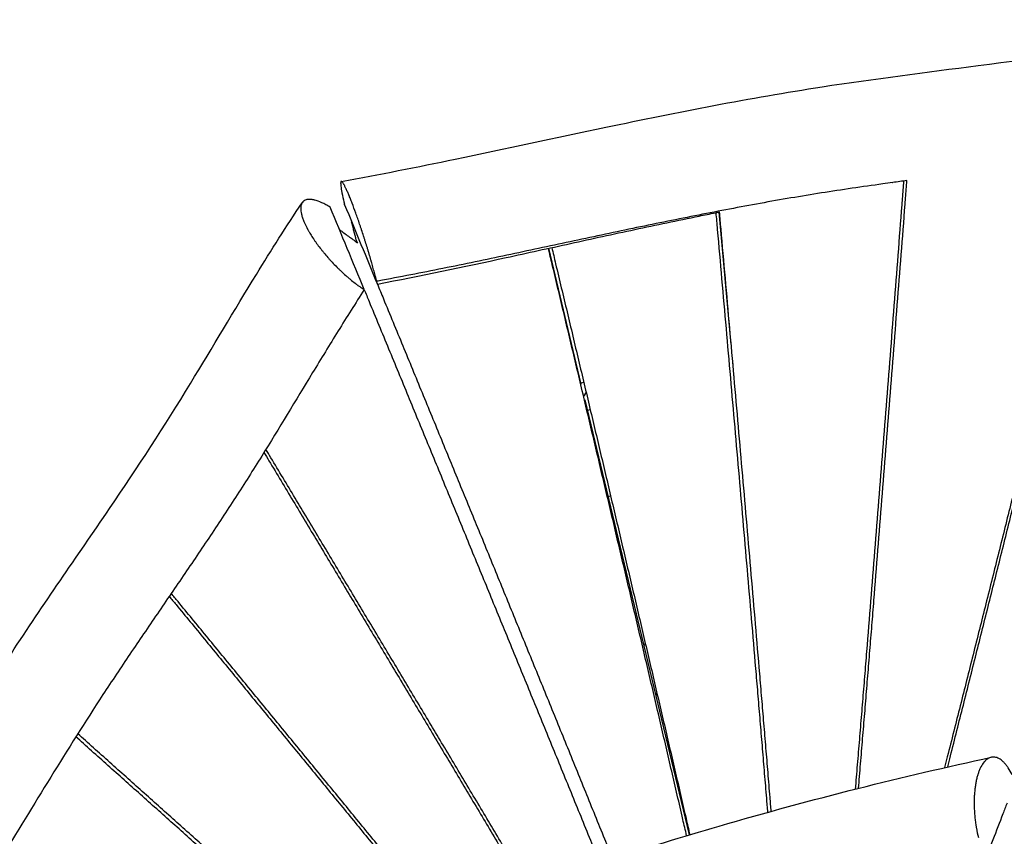
# Model space of a CAD drawing. Units: millimetres. Extents: x -7020 to 5599, y -4912 to 5715.
# Drawn here: x 188 to 1035, y 2338 to 3041 of the extents above; entities that cross this region are included whole.
import ezdxf

# ---------------------------------------------------------------- set-up
doc = ezdxf.new("R2010")
doc.units = ezdxf.units.MM
doc.header["$LTSCALE"] = 20
doc.layers.add('2d', color=230, linetype='Continuous')

msp = doc.modelspace()

# ---------------------------------------------------------------- linework, layer by layer
at = {"layer": '2d'}
for p, q in [((467.63, 2881.48), (467.55, 2881.83)), ((789.56, 2875.99), (789.56, 2875.99)), ((799.99, 2761.29), (789.64, 2875.15)), ((477.67, 2851.07), (478.65, 2848.72)), ((671.17, 2727.18), (643.11, 2844.01)), ((495.78, 2813.19), (495.19, 2815.57)), ((799.99, 2762.4), (799.89, 2762.37)), ((802.94, 2728.93), (801.07, 2749.45)), ((802.13, 2738.13), (802.1, 2738.12)), ((673.33, 2728.46), (671.01, 2727.84)), ((764.28, 2339.42), (674.43, 2713.61)), ((678.86, 2705.1), (676.61, 2704.5)), ((694.37, 2630.57), (696.35, 2631.1)), ((754.08, 2382.1), (754.7, 2381.75)), ((754.52, 2382.5), (754.36, 2382.59)), ((761.38, 2352.76), (761.17, 2352.39))]:
    msp.add_line(p, q, dxfattribs=at)
for points, knots in [([(464.79, 2901.58), (497.51, 2907.39), (530.17, 2913.89), (605.96, 2929.63), (649.05, 2939.08), (754.06, 2961.1), (816.14, 2973.33), (923.04, 2989.78), (967.78, 2995.42), (1064.5, 3007.87), (1116.53, 3015.15), (1203.57, 3028.84), (1238.6, 3034.66), (1273.61, 3040.65)], [0.002071, 0.002071, 0.002071, 0.002071, 10.003359, 10.003359, 23.243759, 23.243759, 42.217981, 42.217981, 55.867926, 55.867926, 71.744862, 71.744862, 82.442251, 82.442251, 82.442251, 82.442251]), ([(1115.28, 2925.37), (1114.05, 2920.38), (1109.2, 2900.79), (1100.74, 2866.59), (1089.9, 2822.79), (1079.04, 2778.98), (1068.17, 2735.18), (1057.29, 2691.37), (1046.39, 2647.56), (1035.47, 2603.75), (1026.35, 2567.24), (1019.04, 2538.03), (1013.55, 2516.12), (1008.04, 2494.2), (1002.53, 2472.29), (997.01, 2450.37), (991.47, 2428.45), (986.99, 2410.74), (984.35, 2400.33), (983.56, 2397.22)], [111.840965, 111.840965, 111.840965, 111.840965, 134.905437, 202.358156, 269.810875, 337.263593, 404.716312, 472.169031, 539.621749, 607.074468, 674.527186, 708.253546, 741.979905, 775.706264, 809.432624, 843.158983, 876.885342, 910.611702, 924.930443, 924.930443, 924.930443, 924.930443]), ([(986.24, 2397.83), (987.03, 2400.96), (989.68, 2411.4), (994.17, 2429.14), (999.7, 2451.05), (1007.07, 2480.26), (1016.25, 2516.76), (1027.24, 2560.56), (1038.2, 2604.36), (1049.14, 2648.16), (1060.06, 2691.95), (1070.96, 2735.74), (1081.85, 2779.53), (1092.73, 2823.31), (1103.59, 2867.1), (1112.07, 2901.26), (1116.92, 2920.84), (1118.15, 2925.81)], [-946.783573, -946.783573, -946.783573, -946.783573, -931.992801, -897.474549, -862.956297, -828.438045, -759.401541, -690.365037, -621.328534, -552.29203, -483.255526, -414.219022, -345.182519, -276.146015, -207.109511, -138.073007, -114.526255, -114.526255, -114.526255, -114.526255]), ([(495.19, 2815.57), (494.86, 2816.93), (494.32, 2819.05), (493.74, 2821.28), (493.35, 2822.78), (493.14, 2823.55), (492.51, 2825.88), (491.86, 2828.27), (491.05, 2831.13), (490.64, 2832.58), (490.46, 2833.21), (490.34, 2833.63), (490.28, 2833.84), (489.73, 2835.72), (488.99, 2838.25), (488.23, 2840.82), (487.71, 2842.54), (487.45, 2843.4), (486.65, 2846), (485.84, 2848.61), (484.88, 2851.64), (484.4, 2853.16), (484.19, 2853.81), (484.05, 2854.24), (483.98, 2854.46), (483.36, 2856.39), (482.53, 2858.94), (481.55, 2861.88), (481.13, 2863.12), (480.85, 2863.95), (480.71, 2864.36), (480.01, 2866.42), (479.46, 2868.03), (478.36, 2871.19), (477.81, 2872.73), (476.19, 2877.26), (475.14, 2880.09), (473.62, 2884.06), (472.88, 2885.95), (472.05, 2888), (471.65, 2888.98), (471.48, 2889.39), (471.37, 2889.67), (471.31, 2889.8), (470.8, 2891.01), (470.16, 2892.52), (469.45, 2894.1), (469.16, 2894.73), (468.97, 2895.15), (468.87, 2895.35), (468.4, 2896.35), (467.86, 2897.43), (467.3, 2898.49), (467.07, 2898.9), (466.92, 2899.17), (466.84, 2899.29), (466.48, 2899.9), (466.08, 2900.51), (465.67, 2901), (465.49, 2901.2), (465.41, 2901.27), (465.36, 2901.31), (465.34, 2901.33), (465.12, 2901.52), (464.87, 2901.63), (464.64, 2901.54), (464.56, 2901.45), (464.51, 2901.38), (464.48, 2901.35), (464.37, 2901.12), (464.28, 2900.73), (464.24, 2900.05), (464.24, 2899.66), (464.25, 2899.48), (464.25, 2899.36), (464.25, 2899.3), (464.3, 2898.21), (464.45, 2896.86), (464.84, 2894.36), (465.08, 2893), (465.43, 2891.23), (465.62, 2890.3), (465.7, 2889.89), (465.76, 2889.62), (465.79, 2889.48), (466.3, 2887.08), (466.87, 2884.58), (467.55, 2881.83)], [0, 0, 0, 0, 0.03125, 0.046875, 0.046875, 0.0625, 0.0625, 0.09375, 0.109375, 0.117187, 0.121094, 0.121094, 0.125, 0.125, 0.15625, 0.171875, 0.171875, 0.1875, 0.1875, 0.21875, 0.234375, 0.242187, 0.246094, 0.246094, 0.25, 0.25, 0.28125, 0.296875, 0.304687, 0.304687, 0.3125, 0.3125, 0.34375, 0.34375, 0.375, 0.375, 0.4375, 0.4375, 0.46875, 0.484375, 0.492187, 0.496094, 0.496094, 0.5, 0.5, 0.53125, 0.546875, 0.554687, 0.554687, 0.5625, 0.5625, 0.59375, 0.609375, 0.617187, 0.617187, 0.625, 0.625, 0.65625, 0.671875, 0.679687, 0.683594, 0.683594, 0.6875, 0.6875, 0.71875, 0.734375, 0.742187, 0.742187, 0.75, 0.75, 0.78125, 0.796875, 0.804687, 0.808594, 0.808594, 0.8125, 0.8125, 0.875, 0.875, 0.90625, 0.921875, 0.929687, 0.933594, 0.933594, 0.9375, 0.9375, 1, 1, 1, 1]), ([(938.94, 2900.52), (936.12, 2900.13), (924.41, 2898.52), (903.93, 2895.61), (877.67, 2891.61), (851.47, 2887.3), (816.34, 2881.13), (772.2, 2872.73), (718.8, 2861.83), (665.05, 2850.4), (610.73, 2838.74), (564.96, 2829.16), (528, 2821.78), (507.78, 2817.9), (496.82, 2815.87), (495.19, 2815.57)], [0.4142089, 0.4142089, 0.4142089, 0.4142089, 0.4254566, 0.4609783, 0.4965, 0.5320217, 0.5675434, 0.6385868, 0.7096302, 0.7806736, 0.851717, 0.9227604, 0.9582821, 0.9938038, 1, 1, 1, 1]), ([(948.33, 2901.85), (947.94, 2896.82), (946.44, 2877.37), (943.81, 2843.49), (940.45, 2800.22), (937.08, 2756.94), (933.69, 2713.66), (930.29, 2670.38), (926.88, 2627.1), (923.44, 2583.81), (919.98, 2540.51), (917.07, 2504.43), (914.72, 2475.56), (912.95, 2453.9), (911.17, 2432.24), (909.38, 2410.58), (907.89, 2392.74), (907, 2382.12), (906.71, 2378.73)], [110.110482, 110.110482, 110.110482, 110.110482, 133.36218, 200.04327, 266.72436, 333.40545, 400.08654, 466.76763, 533.44872, 600.12981, 666.8109, 733.49199, 766.832535, 800.17308, 833.513625, 866.85417, 900.194715, 915.857782, 915.857782, 915.857782, 915.857782]), ([(909.55, 2379.45), (909.83, 2382.84), (910.73, 2393.45), (912.22, 2411.28), (914.02, 2432.93), (915.8, 2454.58), (917.58, 2476.23), (919.34, 2497.87), (921.09, 2519.51), (923.42, 2548.37), (926.3, 2584.43), (929.75, 2627.7), (933.17, 2670.96), (936.57, 2714.22), (939.96, 2757.48), (943.34, 2800.74), (946.71, 2843.99), (949.33, 2877.84), (950.84, 2897.27), (951.23, 2902.28)], [-926.455717, -926.455717, -926.455717, -926.455717, -910.611702, -876.885342, -843.158983, -809.432624, -775.706264, -741.979905, -708.253546, -674.527186, -607.074468, -539.621749, -472.169031, -404.716312, -337.263593, -269.810875, -202.358156, -134.905437, -111.460382, -111.460382, -111.460382, -111.460382]), ([(-63.1, 2144.04), (-49.23, 2158.87), (-35.71, 2174.49), (-8.88, 2207.53), (4.43, 2225.04), (31.84, 2262.96), (45.87, 2283.51), (76.27, 2329.57), (92.5, 2355.22), (132.61, 2419.22), (156.38, 2457.67), (208.47, 2537.55), (237.23, 2578.58), (289.48, 2655.28), (312.87, 2691.15), (354.12, 2758.9), (372.66, 2790.39), (404.54, 2842.31), (417.58, 2862.96), (431.12, 2883.2)], [0, 0, 0, 0, 6.35465, 6.35465, 13.008743, 13.008743, 20.484026, 20.484026, 29.589302, 29.589302, 43.146369, 43.146369, 58.22452, 58.22452, 71.062042, 71.062042, 82.021027, 82.021027, 89.341025, 89.341025, 89.341025, 89.341025]), ([(455.21, 2879.41), (453.95, 2880.17), (452.73, 2880.87), (450.34, 2882.13), (449.18, 2882.7), (445.79, 2884.23), (443.7, 2884.97), (441.66, 2885.47), (441.55, 2885.5), (441.31, 2885.56), (440.97, 2885.64), (440.17, 2885.8), (438.65, 2886.03), (437.46, 2886.07), (436.34, 2886.01), (435.99, 2885.98), (435.31, 2885.87), (434.33, 2885.66), (433.48, 2885.3), (432.91, 2884.96), (432.85, 2884.92), (432.73, 2884.84), (432.55, 2884.72), (432.14, 2884.41), (431.42, 2883.71), (430.94, 2882.97), (430.65, 2882.35), (430.62, 2882.28), (430.56, 2882.14), (430.47, 2881.92), (430.29, 2881.41), (430, 2880.3), (429.89, 2879.22), (429.86, 2876.9), (430.09, 2875.17), (430.8, 2872.26), (431.09, 2871.26), (431.79, 2869.18), (432.2, 2868.09), (433.6, 2864.73), (434.75, 2862.38), (436.28, 2859.6), (436.45, 2859.29), (436.81, 2858.66), (437.35, 2857.72), (438.67, 2855.49), (439.91, 2853.55), (441.23, 2851.57), (441.68, 2850.91), (442.6, 2849.58), (444.01, 2847.57), (445.76, 2845.22), (447.07, 2843.54), (447.6, 2842.86), (447.87, 2842.51), (448.69, 2841.49), (450.35, 2839.44), (452.37, 2837.06), (453.86, 2835.38), (454.46, 2834.71), (454.76, 2834.37), (455.67, 2833.36), (457.51, 2831.36), (459.71, 2829.07), (461.31, 2827.47), (461.79, 2826.99), (461.95, 2826.83), (462.28, 2826.51), (463.1, 2825.7), (465.25, 2823.64), (467.24, 2821.81), (469.25, 2820.03), (469.92, 2819.44), (471.27, 2818.29), (473.29, 2816.59), (475.63, 2814.72), (477.45, 2813.34), (477.95, 2812.96), (478.2, 2812.78), (478.28, 2812.72), (478.45, 2812.59), (479.21, 2812.03), (481.3, 2810.53), (483.26, 2809.21), (484.54, 2808.39)], [0.0012903, 0.0012903, 0.0012903, 0.0012903, 0.0320671, 0.0320671, 0.062844, 0.062844, 0.1243978, 0.1243978, 0.1282449, 0.1282449, 0.132092, 0.1397863, 0.1551747, 0.1859516, 0.1859516, 0.20134, 0.20134, 0.2167285, 0.2475054, 0.2475054, 0.2513525, 0.2513525, 0.2551996, 0.2628938, 0.2782823, 0.3090591, 0.3090591, 0.3129063, 0.3129063, 0.3167534, 0.3244476, 0.339836, 0.3706129, 0.3706129, 0.4321667, 0.4321667, 0.4629436, 0.4629436, 0.4937205, 0.4937205, 0.5552743, 0.5552743, 0.5629685, 0.5629685, 0.5706627, 0.5860511, 0.616828, 0.616828, 0.6322165, 0.6322165, 0.6476049, 0.6783818, 0.686076, 0.686076, 0.6937702, 0.6937702, 0.7091587, 0.7399356, 0.7476298, 0.7476298, 0.755324, 0.755324, 0.7707125, 0.8014894, 0.8091836, 0.8091836, 0.8130307, 0.8130307, 0.8168778, 0.8322662, 0.8630431, 0.8630431, 0.8784316, 0.8784316, 0.89382, 0.9245969, 0.9322911, 0.9361382, 0.9361382, 0.9380618, 0.9380618, 0.9399854, 0.9553738, 0.9861507, 0.9861507, 0.9861507, 0.9861507]), ([(495.84, 2813.2), (532.83, 2820.21), (569.71, 2828), (624.98, 2840.02), (643.4, 2844.08), (680.25, 2852.17), (698.68, 2856.2), (735.55, 2864.1), (754, 2867.97), (777.13, 2872.66), (781.81, 2873.6), (786.48, 2874.52)], [0.0000669, 0.0000669, 0.0000669, 0.0000669, 0.1132706, 0.1132706, 0.169906, 0.169906, 0.2265413, 0.2265413, 0.2831766, 0.2831766, 0.2975212, 0.2975212, 0.2975212, 0.2975212]), ([(831.59, 2358.81), (831.26, 2362.82), (830.35, 2373.93), (828.85, 2392.14), (827.09, 2413.44), (825.31, 2434.73), (823.52, 2456.01), (821.13, 2484.39), (818.11, 2519.85), (814.46, 2562.4), (810.78, 2604.94), (807.09, 2647.48), (803.37, 2690.01), (799.65, 2732.54), (795.91, 2775.06), (792.16, 2817.58), (789.22, 2850.78), (787.54, 2869.8), (787.11, 2874.65)], [146.974966, 146.974966, 146.974966, 146.974966, 165.699488, 198.839386, 231.979284, 265.119181, 298.259079, 331.398977, 397.678772, 463.958567, 530.238363, 596.518158, 662.797953, 729.077749, 795.357544, 861.637339, 927.917135, 950.597092, 950.597092, 950.597092, 950.597092]), ([(834.46, 2359.6), (834.14, 2363.6), (833.23, 2374.69), (831.74, 2392.88), (829.98, 2414.17), (828.21, 2435.45), (826.42, 2456.73), (824.03, 2485.09), (821.02, 2520.55), (817.37, 2563.08), (813.7, 2605.61), (810, 2648.13), (806.29, 2690.64), (802.57, 2733.16), (798.83, 2775.66), (795.08, 2818.17), (792.14, 2851.37), (790.46, 2870.39), (790.03, 2875.25)], [-918.952798, -918.952798, -918.952798, -918.952798, -900.194715, -866.85417, -833.513625, -800.17308, -766.832535, -733.49199, -666.8109, -600.12981, -533.44872, -466.76763, -400.08654, -333.40545, -266.72436, -200.04327, -133.36218, -110.487972, -110.487972, -110.487972, -110.487972]), ([(477.67, 2851.07), (477, 2853.71), (476.33, 2856.35), (475.66, 2858.98), (475.33, 2860.3), (474.99, 2861.62), (474.66, 2862.94), (474.33, 2864.24), (474, 2865.53), (473.68, 2866.83)], [0, 0, 0, 0, 0.0105057, 0.0105057, 0.0105057, 0.01575855, 0.01575855, 0.01575855, 0.02091597, 0.02091597, 0.02091597, 0.02091597]), ([(463.19, 2860.09), (465.76, 2858.2), (468.34, 2856.3), (470.91, 2854.41), (472.21, 2853.45), (473.5, 2852.5), (474.8, 2851.55), (476.08, 2850.6), (477.37, 2849.66), (478.65, 2848.71)], [0.0000522, 0.0000522, 0.0000522, 0.0000522, 0.01068261, 0.01068261, 0.01068261, 0.01602392, 0.01602392, 0.01602392, 0.02133141, 0.02133141, 0.02133141, 0.02133141]), ([(761.73, 2338.66), (760.65, 2343.34), (757.98, 2354.96), (753.71, 2373.5), (748.9, 2394.29), (744.08, 2415.07), (739.25, 2435.84), (734.41, 2456.61), (729.55, 2477.38), (723.07, 2505.06), (714.95, 2539.66), (705.17, 2581.17), (695.37, 2622.67), (685.56, 2664.17), (675.73, 2705.66), (665.89, 2747.15), (656.04, 2788.63), (648.37, 2820.9), (643.98, 2839.35), (642.88, 2843.96)], [143.297768, 143.297768, 143.297768, 143.297768, 165.691667, 198.83, 231.968334, 265.106667, 298.245, 331.383334, 364.521667, 397.66, 463.936667, 530.213334, 596.490001, 662.766667, 729.043334, 795.320001, 861.596668, 927.873334, 950.000818, 950.000818, 950.000818, 950.000818]), ([(645.78, 2844.6), (646.88, 2839.98), (651.26, 2821.53), (658.92, 2789.26), (668.75, 2747.78), (678.58, 2706.3), (688.39, 2664.82), (698.18, 2623.33), (707.96, 2581.83), (717.72, 2540.33), (727.45, 2498.82), (735.54, 2464.21), (741.99, 2436.53), (746.82, 2415.76), (751.64, 2394.98), (756.44, 2374.2), (760.71, 2355.7), (763.37, 2344.12), (764.44, 2339.47)], [110.397171, 110.397171, 110.397171, 110.397171, 132.559591, 198.839386, 265.119181, 331.398977, 397.678772, 463.958567, 530.238363, 596.518158, 662.797953, 729.077749, 762.217646, 795.357544, 828.497442, 861.637339, 894.777237, 917.007376, 917.007376, 917.007376, 917.007376]), ([(495.79, 2813.19), (497.53, 2808.96), (504.82, 2791.28), (517.64, 2760.16), (534.24, 2719.8), (550.84, 2679.44), (567.43, 2639.08), (584, 2598.71), (600.55, 2558.33), (617.08, 2517.94), (630.83, 2484.28), (641.82, 2457.34), (650.05, 2437.13), (658.27, 2416.92), (666.48, 2396.7), (674.68, 2376.48), (682.86, 2356.25), (690.6, 2337.06), (695.62, 2324.6), (697.91, 2318.9)], [111.720569, 111.720569, 111.720569, 111.720569, 132.553333, 198.83, 265.106667, 331.383334, 397.66, 463.936667, 530.213334, 596.490001, 662.766667, 695.905001, 729.043334, 762.181667, 795.320001, 828.458334, 861.596668, 894.735001, 922.731642, 922.731642, 922.731642, 922.731642]), ([(484.54, 2808.39), (476.93, 2796.64), (469.46, 2784.79), (454.69, 2760.97), (447.4, 2749), (425.58, 2713.06), (411.13, 2689.03), (392.64, 2659.26), (388.92, 2653.32), (381.42, 2641.48), (377.65, 2635.58), (366.25, 2617.94), (358.54, 2606.27), (342.99, 2583.02), (335.15, 2571.45), (319.42, 2548.34), (311.53, 2536.82), (295.78, 2513.73), (287.92, 2502.18), (272.32, 2478.98), (264.58, 2467.32), (241.7, 2432.13), (226.87, 2408.37), (197.47, 2360.66), (182.91, 2336.72), (153.5, 2289.04), (138.65, 2265.3), (123.4, 2241.87)], [0.0415102, 0.0415102, 0.0415102, 0.0415102, 0.0835339, 0.0835339, 0.1255575, 0.1255575, 0.2096049, 0.2096049, 0.2306167, 0.2306167, 0.2516285, 0.2516285, 0.2936522, 0.2936522, 0.3356758, 0.3356758, 0.3776995, 0.3776995, 0.4197232, 0.4197232, 0.4617468, 0.4617468, 0.5457942, 0.5457942, 0.6298415, 0.6298415, 0.7138888, 0.7138888, 0.7138888, 0.7138888]), ([(484.52, 2808.35), (485.91, 2804.98), (492.89, 2788.05), (505.47, 2757.56), (522.24, 2716.88), (539, 2676.19), (555.76, 2635.5), (572.51, 2594.8), (589.24, 2554.08), (605.97, 2513.36), (622.69, 2472.62), (636.61, 2438.65), (647.73, 2411.47), (656.07, 2391.07), (664.4, 2370.67), (672.72, 2350.25), (681.04, 2329.83), (687.66, 2313.57), (691.5, 2304.11), (692.58, 2301.46)], [-951.248157, -951.248157, -951.248157, -951.248157, -934.638936, -867.879012, -801.119088, -734.359164, -667.59924, -600.839316, -534.079392, -467.319468, -400.559544, -333.79962, -300.419658, -267.039696, -233.659734, -200.279772, -166.89981, -133.519848, -120.551312, -120.551312, -120.551312, -120.551312]), ([(398.29, 2668.36), (399.72, 2665.98), (408.09, 2652.03), (423.4, 2626.51), (444.22, 2591.81), (465.03, 2557.1), (485.83, 2522.38), (506.63, 2487.65), (527.41, 2452.92), (548.19, 2418.17), (568.96, 2383.4), (589.71, 2348.61), (607, 2319.61), (620.81, 2296.39), (630.31, 2280.42), (636.35, 2270.25), (638.94, 2265.88)], [-909.730708, -909.730708, -909.730708, -909.730708, -896.529189, -832.49139, -768.453591, -704.415791, -640.377992, -576.340193, -512.302394, -448.264595, -384.226795, -320.188996, -256.151197, -224.132297, -192.113398, -168.07609, -168.07609, -168.07609, -168.07609]), ([(640.53, 2268.43), (637.92, 2272.83), (631.86, 2283.04), (622.35, 2299.05), (612, 2316.47), (601.64, 2333.88), (587.83, 2357.08), (570.54, 2386.07), (549.79, 2420.83), (529.02, 2455.57), (508.25, 2490.31), (487.46, 2525.03), (466.67, 2559.74), (445.87, 2594.44), (425.06, 2629.14), (409.75, 2654.66), (401.37, 2668.62), (399.94, 2671.02)], [175.014028, 175.014028, 175.014028, 175.014028, 200.279772, 233.659734, 267.039696, 300.419658, 333.79962, 400.559544, 467.319468, 534.079392, 600.839316, 667.59924, 734.359164, 801.119088, 867.879012, 934.638936, 948.481968, 948.481968, 948.481968, 948.481968]), ([(316.84, 2544.58), (318.79, 2542.21), (328.87, 2529.95), (347.09, 2507.78), (371.5, 2478.08), (395.9, 2448.38), (420.29, 2418.66), (444.68, 2388.94), (469.06, 2359.2), (493.43, 2329.46), (517.79, 2299.69), (542.14, 2269.91), (562.43, 2245.07), (578.64, 2225.19), (590.08, 2211.15), (597.46, 2202.08), (600.8, 2197.99)], [-890.284264, -890.284264, -890.284264, -890.284264, -875.32061, -812.797709, -750.274808, -687.751907, -625.229007, -562.706106, -500.183205, -437.660305, -375.137404, -312.614503, -250.091603, -218.830152, -187.568702, -161.852232, -161.852232, -161.852232, -161.852232]), ([(602.21, 2200.69), (598.91, 2204.76), (591.56, 2213.8), (580.15, 2227.8), (563.95, 2247.69), (543.68, 2272.53), (519.35, 2302.31), (495.01, 2332.07), (470.65, 2361.81), (446.29, 2391.55), (421.91, 2421.27), (397.53, 2450.98), (373.15, 2480.68), (348.76, 2510.38), (330.56, 2532.52), (320.5, 2544.77), (318.57, 2547.12)], [165.981429, 165.981429, 165.981429, 165.981429, 192.113398, 224.132297, 256.151197, 320.188996, 384.226795, 448.264595, 512.302394, 576.340193, 640.377992, 704.415791, 768.453591, 832.49139, 896.529189, 911.741183, 911.741183, 911.741183, 911.741183]), ([(565.67, 2128.74), (565.26, 2129.11), (560.2, 2133.68), (550.5, 2142.45), (536.55, 2155.02), (522.61, 2167.58), (508.65, 2180.14), (490.04, 2196.86), (466.77, 2217.76), (438.84, 2242.81), (410.89, 2267.85), (382.93, 2292.87), (354.97, 2317.88), (327, 2342.88), (299.03, 2367.88), (271.05, 2392.87), (250.22, 2411.46), (238.72, 2421.73), (236.54, 2423.68)], [152.01148, 152.01148, 152.01148, 152.01148, 154.76884, 185.722608, 216.676377, 247.630145, 278.583913, 309.537681, 371.445217, 433.352753, 495.260289, 557.167825, 619.075362, 680.982898, 742.890434, 804.79797, 866.705506, 881.154132, 881.154132, 881.154132, 881.154132]), ([(566.98, 2131.34), (566.6, 2131.68), (561.58, 2136.22), (551.92, 2144.94), (537.98, 2157.52), (519.4, 2174.27), (496.15, 2195.19), (468.25, 2220.27), (440.34, 2245.34), (412.41, 2270.38), (384.48, 2295.42), (356.54, 2320.44), (328.59, 2345.45), (300.64, 2370.46), (272.69, 2395.45), (251.87, 2414.06), (240.37, 2424.34), (238.19, 2426.29)], [153.771427, 153.771427, 153.771427, 153.771427, 156.307252, 187.568702, 218.830152, 250.091603, 312.614503, 375.137404, 437.660305, 500.183205, 562.706106, 625.229007, 687.751907, 750.274808, 812.797709, 875.32061, 889.94432, 889.94432, 889.94432, 889.94432]), ([(695.83, 2318.24), (727.11, 2328.25), (758.41, 2337.82), (829.48, 2358.48), (869.27, 2369.28), (947.32, 2388.98), (985.63, 2397.93), (1023.72, 2406.13)], [0, 0, 0, 0, 10.003024, 10.003024, 22.735523, 22.735523, 35.076719, 35.076719, 35.076719, 35.076719]), ([(1041.57, 2391.26), (1040.55, 2393.33), (1039.47, 2395.22), (1037.78, 2397.75), (1037.21, 2398.55), (1036.05, 2400.03), (1035.16, 2401.06), (1034.27, 2401.96), (1033.66, 2402.54), (1033.36, 2402.81), (1032.46, 2403.58), (1031.86, 2404.03), (1030.65, 2404.81), (1030.04, 2405.14), (1028.82, 2405.69), (1027.61, 2406.11), (1026.41, 2406.29), (1025.21, 2406.33), (1024.63, 2406.29), (1023.47, 2406.09), (1022.9, 2405.93), (1021.77, 2405.48), (1021.22, 2405.19), (1020.14, 2404.5), (1019.35, 2403.9), (1018.58, 2403.16), (1018.08, 2402.63), (1017.83, 2402.36), (1016.61, 2400.91), (1015.71, 2399.53), (1014.45, 2397.13), (1014.05, 2396.28), (1013.29, 2394.49), (1012.84, 2393.31), (1012.43, 2392.06), (1012.26, 2391.55), (1012.18, 2391.29), (1011.95, 2390.52), (1011.49, 2388.95), (1010.95, 2386.73), (1010.6, 2384.98), (1010.38, 2383.8), (1010.27, 2383.19), (1009.97, 2381.36), (1009.71, 2379.48), (1009.5, 2377.54), (1009.38, 2376.23), (1009.32, 2375.57), (1009.17, 2373.57), (1009.02, 2370.88), (1008.97, 2368.11), (1008.97, 2366.36), (1008.97, 2366), (1008.98, 2365.29), (1009, 2364.23), (1009.07, 2361.73), (1009.22, 2358.85), (1009.4, 2356.68), (1009.5, 2355.59), (1009.53, 2355.23), (1009.6, 2354.51), (1009.79, 2352.71), (1010.1, 2350.2), (1010.47, 2347.71), (1010.65, 2346.64), (1010.77, 2345.93), (1010.83, 2345.57), (1011.39, 2342.43), (1011.97, 2339.72), (1012.63, 2337.08)], [0, 0, 0, 0, 0.0545398, 0.0545398, 0.0818097, 0.0818097, 0.1090795, 0.1227145, 0.1227145, 0.1363494, 0.1363494, 0.1636193, 0.1636193, 0.1908892, 0.1908892, 0.2181591, 0.245429, 0.245429, 0.2726988, 0.2726988, 0.2999687, 0.2999687, 0.3272386, 0.3272386, 0.3545085, 0.3681434, 0.3681434, 0.3817784, 0.3817784, 0.4363181, 0.4363181, 0.463588, 0.463588, 0.4908579, 0.4976754, 0.4976754, 0.5044928, 0.5044928, 0.5181278, 0.5453977, 0.5590326, 0.5590326, 0.5726676, 0.5726676, 0.5999374, 0.6135724, 0.6135724, 0.6272073, 0.6272073, 0.6544772, 0.6817471, 0.6817471, 0.6885646, 0.6885646, 0.695382, 0.709017, 0.7362869, 0.7499218, 0.7499218, 0.7567393, 0.7567393, 0.7635567, 0.7908266, 0.8044616, 0.811279, 0.811279, 0.8180965, 0.8180965, 0.8713862, 0.8713862, 0.8713862, 0.8713862]), ([(1037.25, 2366.58), (1036.07, 2363.5), (1032.03, 2353.01), (1026.45, 2338.52), (1022.05, 2327.11), (1020.51, 2323.11)], [1021.177268, 1021.177268, 1021.177268, 1021.177268, 1035.547556, 1070.065808, 1088.704157, 1088.704157, 1088.704157, 1088.704157])]:
    msp.add_open_spline(points, degree=3, knots=knots, dxfattribs=at)
for points in [[(938.92, 2900.52), (938.93, 2900.52), (938.93, 2900.52), (938.93, 2900.52)], [(951.23, 2902.26), (947.13, 2901.68), (943.03, 2901.1), (938.94, 2900.52)], [(484.54, 2808.39), (474.77, 2832.07), (464.99, 2855.74), (455.21, 2879.41)], [(467.63, 2881.48), (477.02, 2858.72), (486.4, 2835.95), (495.78, 2813.19)], [(787.03, 2875.5), (787.03, 2875.5), (787.03, 2875.5), (787.03, 2875.5)], [(787.11, 2874.65), (788.08, 2874.84), (789.06, 2875.04), (790.03, 2875.23)], [(789.96, 2876.07), (789.96, 2876.07), (789.96, 2876.07), (789.96, 2876.07)], [(495.75, 2813.29), (495.75, 2813.29), (495.75, 2813.29), (495.75, 2813.29)], [(495.78, 2813.19), (495.78, 2813.19), (495.79, 2813.19), (495.79, 2813.19)], [(725.22, 2502.11), (725.56, 2502.71), (725.91, 2503.31), (726.25, 2503.91)], [(735.39, 2459.74), (735.67, 2460.22), (735.96, 2460.71), (736.24, 2461.2)], [(754.05, 2382.05), (754.19, 2382.29), (754.32, 2382.53), (754.46, 2382.77)]]:
    msp.add_open_spline(points, degree=3, dxfattribs=at)
for points, weights in [([(673.58, 2716.98), (674.19, 2718.03), (674.77, 2719.05), (675.33, 2720.01)], [0.864029884887, 0.859981612638, 0.857106574565, 0.855404770668]), ([(675.33, 2720.01), (674.77, 2719.05), (674.19, 2718.03), (673.58, 2716.98)], [0.855404770668, 0.857106574565, 0.859981612638, 0.864029884887])]:
    msp.add_rational_spline(points, weights, degree=3, dxfattribs=at)

doc.saveas('drawing.dxf')
